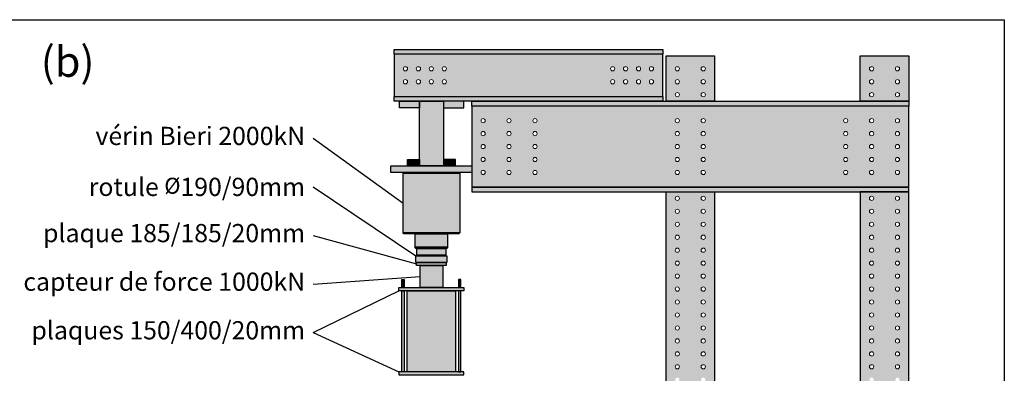
# Model space of a CAD drawing. Units: millimetres. Extents: x 1599 to 2649, y 445 to 1508.
# Drawn here: x 2041 to 2649, y 1290 to 1508 of the extents above; entities that cross this region are included whole.
import ezdxf

# ---------------------------------------------------------------- set-up
doc = ezdxf.new("R2010")
doc.units = ezdxf.units.MM
for name, color, linetype in [('Hatch_plaques', 245, 'Continuous'), ('Hatch_profiles', 253, 'Continuous'), ('Hatch_profiles2', 253, 'Continuous'), ('Hatch_specimen', 254, 'Continuous'), ('Hatch_verin', 249, 'Continuous'), ('legende', 30, 'Continuous'), ('plaques', 170, 'Continuous'), ('profils', 30, 'Continuous'), ('Specimen', 91, 'Continuous'), ('trous', 30, 'Continuous')]:
    doc.layers.add(name, color=color, linetype=linetype)
doc.layers.add('noprint', color=150, linetype='Continuous', plot=False)
doc.styles.add('cm 1-75 lmr12 0.15', font='LMRoman12-Regular.ttf', dxfattribs={"height": 11.25})
doc.styles.add('cm 1-75 lmr12 0.25', font='LMRoman12-Regular.ttf', dxfattribs={"height": 18.75})

msp = doc.modelspace()

# ---------------------------------------------------------------- hatches: boundary and pattern name
at = {"layer": 'Hatch_plaques', "linetype": 'Continuous'}
for points in [[(2286.249, 1362.786), (2286.249, 1366.786), (2304.249, 1366.786), (2304.249, 1362.786)], [(2286.749, 1362.286), (2286.249, 1362.786), (2304.249, 1362.786), (2303.749, 1362.286)], [(2285.749, 1358.286), (2285.749, 1362.286), (2304.749, 1362.286), (2304.749, 1358.286)], [(2285.999, 1356.286), (2285.999, 1358.286), (2304.499, 1358.286), (2304.499, 1356.286)], [(2276.949, 1342.786), (2276.949, 1347.786), (2278.549, 1347.786), (2278.549, 1342.786)], [(2313.549, 1342.786), (2313.549, 1347.786), (2311.949, 1347.786), (2311.949, 1342.786)], [(2275.249, 1340.786), (2275.249, 1342.786), (2315.249, 1342.786), (2315.249, 1340.786)], [(2276.949, 1340.786), (2278.549, 1340.786), (2278.549, 1290.786), (2276.949, 1290.786)], [(2313.549, 1340.786), (2311.949, 1340.786), (2311.949, 1290.786), (2313.549, 1290.786)], [(2275.249, 1290.786), (2275.249, 1288.786), (2315.249, 1288.786), (2315.249, 1290.786)]]:
    msp.add_hatch(color=256, dxfattribs=at).paths.add_polyline_path(points)
at = {"layer": 'Hatch_profiles', "linetype": 'Continuous'}
h = msp.add_hatch(color=256, dxfattribs=at)
h.paths.add_polyline_path([(2438.249, 1460.786), (2438.249, 1486.786), (2272.249, 1486.786), (2272.249, 1460.786)])
h.paths.add_polyline_path([(2408.549, 1469.786, -1), (2405.949, 1469.786, -1)], flags=16)
h.paths.add_polyline_path([(2408.549, 1477.786, -1), (2405.949, 1477.786, -1)], flags=16)
h.paths.add_polyline_path([(2416.549, 1469.786, -1), (2413.949, 1469.786, -1)], flags=16)
h.paths.add_polyline_path([(2416.549, 1477.786, -1), (2413.949, 1477.786, -1)], flags=16)
h.paths.add_polyline_path([(2424.549, 1469.786, -1), (2421.949, 1469.786, -1)], flags=16)
h.paths.add_polyline_path([(2424.549, 1477.786, -1), (2421.949, 1477.786, -1)], flags=16)
h.paths.add_polyline_path([(2432.549, 1469.786, -1), (2429.949, 1469.786, -1)], flags=16)
h.paths.add_polyline_path([(2432.549, 1477.786, -1), (2429.949, 1477.786, -1)], flags=16)
h.paths.add_polyline_path([(2301.949, 1469.786, -1), (2304.549, 1469.786, -1)], flags=16)
h.paths.add_polyline_path([(2301.949, 1477.786, -1), (2304.549, 1477.786, -1)], flags=16)
h.paths.add_polyline_path([(2293.949, 1469.786, -1), (2296.549, 1469.786, -1)], flags=16)
h.paths.add_polyline_path([(2293.949, 1477.786, -1), (2296.549, 1477.786, -1)], flags=16)
h.paths.add_polyline_path([(2285.949, 1469.786, -1), (2288.549, 1469.786, -1)], flags=16)
h.paths.add_polyline_path([(2285.949, 1477.786, -1), (2288.549, 1477.786, -1)], flags=16)
h.paths.add_polyline_path([(2277.949, 1469.786, -1), (2280.549, 1469.786, -1)], flags=16)
h.paths.add_polyline_path([(2277.949, 1477.786, -1), (2280.549, 1477.786, -1)], flags=16)
h = msp.add_hatch(color=256, dxfattribs=at)
h.paths.add_polyline_path([(2440.249, 1485.786), (2440.249, 1457.786), (2470.249, 1457.786), (2470.249, 1485.786)])
h.paths.add_polyline_path([(2464.549, 1477.786, -1), (2461.949, 1477.786, -1)], flags=16)
h.paths.add_polyline_path([(2445.949, 1477.786, -1), (2448.549, 1477.786, -1)], flags=16)
h.paths.add_polyline_path([(2464.549, 1469.786, -1), (2461.949, 1469.786, -1)], flags=16)
h.paths.add_polyline_path([(2445.949, 1469.786, -1), (2448.549, 1469.786, -1)], flags=16)
h.paths.add_polyline_path([(2464.549, 1461.786, -1), (2461.949, 1461.786, -1)], flags=16)
h.paths.add_polyline_path([(2445.949, 1461.786, -1), (2448.549, 1461.786, -1)], flags=16)
h = msp.add_hatch(color=256, dxfattribs=at)
h.paths.add_polyline_path([(2560.249, 1485.786), (2560.249, 1457.786), (2590.249, 1457.786), (2590.249, 1485.786)])
h.paths.add_polyline_path([(2565.949, 1477.786, -1), (2568.549, 1477.786, -1)], flags=16)
h.paths.add_polyline_path([(2584.549, 1477.786, -1), (2581.949, 1477.786, -1)], flags=16)
h.paths.add_polyline_path([(2565.949, 1469.786, -1), (2568.549, 1469.786, -1)], flags=16)
h.paths.add_polyline_path([(2584.549, 1469.786, -1), (2581.949, 1469.786, -1)], flags=16)
h.paths.add_polyline_path([(2565.949, 1461.786, -1), (2568.549, 1461.786, -1)], flags=16)
h.paths.add_polyline_path([(2584.549, 1461.786, -1), (2581.949, 1461.786, -1)], flags=16)
h = msp.add_hatch(color=256, dxfattribs=at)
h.paths.add_polyline_path([(2320.249, 1454.786), (2320.249, 1404.786), (2590.249, 1404.786), (2590.249, 1454.786)])
h.paths.add_polyline_path([(2448.549, 1437.786, -1), (2445.949, 1437.786, -1)], flags=16)
h.paths.add_polyline_path([(2448.549, 1445.786, -1), (2445.949, 1445.786, -1)], flags=16)
h.paths.add_polyline_path([(2448.549, 1429.786, -1), (2445.949, 1429.786, -1)], flags=16)
h.paths.add_polyline_path([(2448.549, 1421.786, -1), (2445.949, 1421.786, -1)], flags=16)
h.paths.add_polyline_path([(2448.549, 1413.786, -1), (2445.949, 1413.786, -1)], flags=16)
h.paths.add_polyline_path([(2464.549, 1437.786, -1), (2461.949, 1437.786, -1)], flags=16)
h.paths.add_polyline_path([(2464.549, 1445.786, -1), (2461.949, 1445.786, -1)], flags=16)
h.paths.add_polyline_path([(2464.549, 1429.786, -1), (2461.949, 1429.786, -1)], flags=16)
h.paths.add_polyline_path([(2464.549, 1421.786, -1), (2461.949, 1421.786, -1)], flags=16)
h.paths.add_polyline_path([(2464.549, 1413.786, -1), (2461.949, 1413.786, -1)], flags=16)
h.paths.add_polyline_path([(2357.949, 1437.786, -1), (2360.549, 1437.786, -1)], flags=16)
h.paths.add_polyline_path([(2357.949, 1445.786, -1), (2360.549, 1445.786, -1)], flags=16)
h.paths.add_polyline_path([(2357.949, 1429.786, -1), (2360.549, 1429.786, -1)], flags=16)
h.paths.add_polyline_path([(2357.949, 1421.786, -1), (2360.549, 1421.786, -1)], flags=16)
h.paths.add_polyline_path([(2357.949, 1413.786, -1), (2360.549, 1413.786, -1)], flags=16)
h.paths.add_polyline_path([(2341.949, 1437.786, -1), (2344.549, 1437.786, -1)], flags=16)
h.paths.add_polyline_path([(2341.949, 1445.786, -1), (2344.549, 1445.786, -1)], flags=16)
h.paths.add_polyline_path([(2341.949, 1429.786, -1), (2344.549, 1429.786, -1)], flags=16)
h.paths.add_polyline_path([(2341.949, 1421.786, -1), (2344.549, 1421.786, -1)], flags=16)
h.paths.add_polyline_path([(2341.949, 1413.786, -1), (2344.549, 1413.786, -1)], flags=16)
h.paths.add_polyline_path([(2325.949, 1437.786, -1), (2328.549, 1437.786, -1)], flags=16)
h.paths.add_polyline_path([(2325.949, 1445.786, -1), (2328.549, 1445.786, -1)], flags=16)
h.paths.add_polyline_path([(2325.949, 1429.786, -1), (2328.549, 1429.786, -1)], flags=16)
h.paths.add_polyline_path([(2325.949, 1421.786, -1), (2328.549, 1421.786, -1)], flags=16)
h.paths.add_polyline_path([(2325.949, 1413.786, -1), (2328.549, 1413.786, -1)], flags=16)
h.paths.add_polyline_path([(2552.549, 1437.786, -1), (2549.949, 1437.786, -1)], flags=16)
h.paths.add_polyline_path([(2552.549, 1445.786, -1), (2549.949, 1445.786, -1)], flags=16)
h.paths.add_polyline_path([(2552.549, 1429.786, -1), (2549.949, 1429.786, -1)], flags=16)
h.paths.add_polyline_path([(2552.549, 1421.786, -1), (2549.949, 1421.786, -1)], flags=16)
h.paths.add_polyline_path([(2552.549, 1413.786, -1), (2549.949, 1413.786, -1)], flags=16)
h.paths.add_polyline_path([(2568.549, 1437.786, -1), (2565.949, 1437.786, -1)], flags=16)
h.paths.add_polyline_path([(2568.549, 1445.786, -1), (2565.949, 1445.786, -1)], flags=16)
h.paths.add_polyline_path([(2568.549, 1429.786, -1), (2565.949, 1429.786, -1)], flags=16)
h.paths.add_polyline_path([(2568.549, 1421.786, -1), (2565.949, 1421.786, -1)], flags=16)
h.paths.add_polyline_path([(2568.549, 1413.786, -1), (2565.949, 1413.786, -1)], flags=16)
h.paths.add_polyline_path([(2584.549, 1437.786, -1), (2581.949, 1437.786, -1)], flags=16)
h.paths.add_polyline_path([(2584.549, 1445.786, -1), (2581.949, 1445.786, -1)], flags=16)
h.paths.add_polyline_path([(2584.549, 1429.786, -1), (2581.949, 1429.786, -1)], flags=16)
h.paths.add_polyline_path([(2584.549, 1421.786, -1), (2581.949, 1421.786, -1)], flags=16)
h.paths.add_polyline_path([(2584.549, 1413.786, -1), (2581.949, 1413.786, -1)], flags=16)
h = msp.add_hatch(color=256, dxfattribs=at)
h.paths.add_polyline_path([(2440.249, 1401.786), (2470.249, 1401.786), (2470.249, 1038.286), (2440.249, 1038.286)])
edge = h.paths.add_edge_path(flags=16)
edge.add_arc((2447.249, 1053.786), 1.3, 0, 360)
edge = h.paths.add_edge_path(flags=16)
edge.add_arc((2447.249, 1069.786), 1.3, 0, 360)
edge = h.paths.add_edge_path(flags=16)
edge.add_arc((2447.249, 1085.786), 1.3, 0, 360)
edge = h.paths.add_edge_path(flags=16)
edge.add_arc((2447.249, 1101.786), 1.3, 0, 360)
edge = h.paths.add_edge_path(flags=16)
edge.add_arc((2447.249, 1117.786), 1.3, 0, 360)
edge = h.paths.add_edge_path(flags=16)
edge.add_arc((2447.249, 1133.786), 1.3, 0, 360)
edge = h.paths.add_edge_path(flags=16)
edge.add_arc((2447.249, 1149.786), 1.3, 0, 360)
edge = h.paths.add_edge_path(flags=16)
edge.add_arc((2447.249, 1165.786), 1.3, 0, 360)
edge = h.paths.add_edge_path(flags=16)
edge.add_arc((2447.249, 1181.786), 1.3, 0, 360)
edge = h.paths.add_edge_path(flags=16)
edge.add_arc((2447.249, 1197.786), 1.3, 0, 360)
edge = h.paths.add_edge_path(flags=16)
edge.add_arc((2447.249, 1213.786), 1.3, 0, 360)
edge = h.paths.add_edge_path(flags=16)
edge.add_arc((2447.249, 1229.786), 1.3, 0, 360)
edge = h.paths.add_edge_path(flags=16)
edge.add_arc((2447.249, 1245.786), 1.3, 0, 360)
edge = h.paths.add_edge_path(flags=16)
edge.add_arc((2447.249, 1261.786), 1.3, 0, 360)
edge = h.paths.add_edge_path(flags=16)
edge.add_arc((2447.249, 1277.786), 1.3, 0, 360)
edge = h.paths.add_edge_path(flags=16)
edge.add_arc((2447.249, 1293.786), 1.3, 0, 360)
edge = h.paths.add_edge_path(flags=16)
edge.add_arc((2447.249, 1309.786), 1.3, 0, 360)
edge = h.paths.add_edge_path(flags=16)
edge.add_arc((2447.249, 1325.786), 1.3, 0, 360)
edge = h.paths.add_edge_path(flags=16)
edge.add_arc((2447.249, 1341.786), 1.3, 0, 360)
edge = h.paths.add_edge_path(flags=16)
edge.add_arc((2447.249, 1357.786), 1.3, 0, 360)
edge = h.paths.add_edge_path(flags=16)
edge.add_arc((2447.249, 1373.786), 1.3, 0, 360)
edge = h.paths.add_edge_path(flags=16)
edge.add_arc((2447.249, 1389.786), 1.3, 0, 360)
edge = h.paths.add_edge_path(flags=16)
edge.add_arc((2463.249, 1397.786), 1.3, 0, 360)
edge = h.paths.add_edge_path(flags=16)
edge.add_arc((2463.249, 1389.786), 1.3, 0, 360)
edge = h.paths.add_edge_path(flags=16)
edge.add_arc((2463.249, 1381.786), 1.3, 0, 360)
edge = h.paths.add_edge_path(flags=16)
edge.add_arc((2463.249, 1373.786), 1.3, 0, 360)
edge = h.paths.add_edge_path(flags=16)
edge.add_arc((2463.249, 1365.786), 1.3, 0, 360)
edge = h.paths.add_edge_path(flags=16)
edge.add_arc((2463.249, 1357.786), 1.3, 0, 360)
edge = h.paths.add_edge_path(flags=16)
edge.add_arc((2463.249, 1349.786), 1.3, 0, 360)
edge = h.paths.add_edge_path(flags=16)
edge.add_arc((2463.249, 1341.786), 1.3, 0, 360)
edge = h.paths.add_edge_path(flags=16)
edge.add_arc((2463.249, 1333.786), 1.3, 0, 360)
edge = h.paths.add_edge_path(flags=16)
edge.add_arc((2463.249, 1325.786), 1.3, 0, 360)
edge = h.paths.add_edge_path(flags=16)
edge.add_arc((2463.249, 1317.786), 1.3, 0, 360)
edge = h.paths.add_edge_path(flags=16)
edge.add_arc((2463.249, 1309.786), 1.3, 0, 360)
edge = h.paths.add_edge_path(flags=16)
edge.add_arc((2463.249, 1301.786), 1.3, 0, 360)
edge = h.paths.add_edge_path(flags=16)
edge.add_arc((2463.249, 1293.786), 1.3, 0, 360)
edge = h.paths.add_edge_path(flags=16)
edge.add_arc((2463.249, 1285.786), 1.3, 0, 360)
edge = h.paths.add_edge_path(flags=16)
edge.add_arc((2463.249, 1277.786), 1.3, 0, 360)
edge = h.paths.add_edge_path(flags=16)
edge.add_arc((2463.249, 1269.786), 1.3, 0, 360)
edge = h.paths.add_edge_path(flags=16)
edge.add_arc((2463.249, 1261.786), 1.3, 0, 360)
edge = h.paths.add_edge_path(flags=16)
edge.add_arc((2463.249, 1253.786), 1.3, 0, 360)
edge = h.paths.add_edge_path(flags=16)
edge.add_arc((2463.249, 1245.786), 1.3, 0, 360)
edge = h.paths.add_edge_path(flags=16)
edge.add_arc((2463.249, 1237.786), 1.3, 0, 360)
edge = h.paths.add_edge_path(flags=16)
edge.add_arc((2463.249, 1229.786), 1.3, 0, 360)
edge = h.paths.add_edge_path(flags=16)
edge.add_arc((2463.249, 1221.786), 1.3, 0, 360)
edge = h.paths.add_edge_path(flags=16)
edge.add_arc((2463.249, 1213.786), 1.3, 0, 360)
edge = h.paths.add_edge_path(flags=16)
edge.add_arc((2463.249, 1205.786), 1.3, 0, 360)
edge = h.paths.add_edge_path(flags=16)
edge.add_arc((2463.249, 1197.786), 1.3, 0, 360)
edge = h.paths.add_edge_path(flags=16)
edge.add_arc((2463.249, 1189.786), 1.3, 0, 360)
edge = h.paths.add_edge_path(flags=16)
edge.add_arc((2463.249, 1181.786), 1.3, 0, 360)
edge = h.paths.add_edge_path(flags=16)
edge.add_arc((2463.249, 1173.786), 1.3, 0, 360)
edge = h.paths.add_edge_path(flags=16)
edge.add_arc((2463.249, 1165.786), 1.3, 0, 360)
edge = h.paths.add_edge_path(flags=16)
edge.add_arc((2463.249, 1157.786), 1.3, 0, 360)
edge = h.paths.add_edge_path(flags=16)
edge.add_arc((2463.249, 1149.786), 1.3, 0, 360)
edge = h.paths.add_edge_path(flags=16)
edge.add_arc((2463.249, 1141.786), 1.3, 0, 360)
edge = h.paths.add_edge_path(flags=16)
edge.add_arc((2463.249, 1133.786), 1.3, 0, 360)
edge = h.paths.add_edge_path(flags=16)
edge.add_arc((2463.249, 1125.786), 1.3, 0, 360)
edge = h.paths.add_edge_path(flags=16)
edge.add_arc((2463.249, 1117.786), 1.3, 0, 360)
edge = h.paths.add_edge_path(flags=16)
edge.add_arc((2463.249, 1109.786), 1.3, 0, 360)
edge = h.paths.add_edge_path(flags=16)
edge.add_arc((2463.249, 1101.786), 1.3, 0, 360)
edge = h.paths.add_edge_path(flags=16)
edge.add_arc((2463.249, 1093.786), 1.3, 0, 360)
edge = h.paths.add_edge_path(flags=16)
edge.add_arc((2463.249, 1085.786), 1.3, 0, 360)
edge = h.paths.add_edge_path(flags=16)
edge.add_arc((2463.249, 1077.786), 1.3, 0, 360)
edge = h.paths.add_edge_path(flags=16)
edge.add_arc((2463.249, 1069.786), 1.3, 0, 360)
edge = h.paths.add_edge_path(flags=16)
edge.add_arc((2463.249, 1061.786), 1.3, 0, 360)
edge = h.paths.add_edge_path(flags=16)
edge.add_arc((2463.249, 1053.786), 1.3, 0, 360)
edge = h.paths.add_edge_path(flags=16)
edge.add_arc((2463.249, 1045.786), 1.3, 0, 360)
edge = h.paths.add_edge_path(flags=16)
edge.add_arc((2447.249, 1397.786), 1.3, 0, 360)
edge = h.paths.add_edge_path(flags=16)
edge.add_arc((2447.249, 1381.786), 1.3, 0, 360)
edge = h.paths.add_edge_path(flags=16)
edge.add_arc((2447.249, 1365.786), 1.3, 0, 360)
edge = h.paths.add_edge_path(flags=16)
edge.add_arc((2447.249, 1349.786), 1.3, 0, 360)
edge = h.paths.add_edge_path(flags=16)
edge.add_arc((2447.249, 1333.786), 1.3, 0, 360)
edge = h.paths.add_edge_path(flags=16)
edge.add_arc((2447.249, 1317.786), 1.3, 0, 360)
edge = h.paths.add_edge_path(flags=16)
edge.add_arc((2447.249, 1301.786), 1.3, 0, 360)
edge = h.paths.add_edge_path(flags=16)
edge.add_arc((2447.249, 1285.786), 1.3, 0, 360)
edge = h.paths.add_edge_path(flags=16)
edge.add_arc((2447.249, 1269.786), 1.3, 0, 360)
edge = h.paths.add_edge_path(flags=16)
edge.add_arc((2447.249, 1253.786), 1.3, 0, 360)
edge = h.paths.add_edge_path(flags=16)
edge.add_arc((2447.249, 1237.786), 1.3, 0, 360)
edge = h.paths.add_edge_path(flags=16)
edge.add_arc((2447.249, 1221.786), 1.3, 0, 360)
edge = h.paths.add_edge_path(flags=16)
edge.add_arc((2447.249, 1205.786), 1.3, 0, 360)
edge = h.paths.add_edge_path(flags=16)
edge.add_arc((2447.249, 1189.786), 1.3, 0, 360)
edge = h.paths.add_edge_path(flags=16)
edge.add_arc((2447.249, 1173.786), 1.3, 0, 360)
edge = h.paths.add_edge_path(flags=16)
edge.add_arc((2447.249, 1157.786), 1.3, 0, 360)
edge = h.paths.add_edge_path(flags=16)
edge.add_arc((2447.249, 1141.786), 1.3, 0, 360)
edge = h.paths.add_edge_path(flags=16)
edge.add_arc((2447.249, 1125.786), 1.3, 0, 360)
edge = h.paths.add_edge_path(flags=16)
edge.add_arc((2447.249, 1109.786), 1.3, 0, 360)
edge = h.paths.add_edge_path(flags=16)
edge.add_arc((2447.249, 1093.786), 1.3, 0, 360)
edge = h.paths.add_edge_path(flags=16)
edge.add_arc((2447.249, 1077.786), 1.3, 0, 360)
edge = h.paths.add_edge_path(flags=16)
edge.add_arc((2447.249, 1061.786), 1.3, 0, 360)
edge = h.paths.add_edge_path(flags=16)
edge.add_arc((2447.249, 1045.786), 1.3, 0, 360)
h = msp.add_hatch(color=256, dxfattribs=at)
h.paths.add_polyline_path([(2560.249, 1038.286), (2590.249, 1038.286), (2590.249, 1401.786), (2560.249, 1401.786)])
edge = h.paths.add_edge_path(flags=16)
edge.add_arc((2567.249, 1053.786), 1.3, 0, 360)
edge = h.paths.add_edge_path(flags=16)
edge.add_arc((2567.249, 1069.786), 1.3, 0, 360)
edge = h.paths.add_edge_path(flags=16)
edge.add_arc((2567.249, 1085.786), 1.3, 0, 360)
edge = h.paths.add_edge_path(flags=16)
edge.add_arc((2567.249, 1101.786), 1.3, 0, 360)
edge = h.paths.add_edge_path(flags=16)
edge.add_arc((2567.249, 1117.786), 1.3, 0, 360)
edge = h.paths.add_edge_path(flags=16)
edge.add_arc((2567.249, 1133.786), 1.3, 0, 360)
edge = h.paths.add_edge_path(flags=16)
edge.add_arc((2567.249, 1149.786), 1.3, 0, 360)
edge = h.paths.add_edge_path(flags=16)
edge.add_arc((2567.249, 1165.786), 1.3, 0, 360)
edge = h.paths.add_edge_path(flags=16)
edge.add_arc((2567.249, 1181.786), 1.3, 0, 360)
edge = h.paths.add_edge_path(flags=16)
edge.add_arc((2567.249, 1197.786), 1.3, 0, 360)
edge = h.paths.add_edge_path(flags=16)
edge.add_arc((2567.249, 1213.786), 1.3, 0, 360)
edge = h.paths.add_edge_path(flags=16)
edge.add_arc((2567.249, 1229.786), 1.3, 0, 360)
edge = h.paths.add_edge_path(flags=16)
edge.add_arc((2567.249, 1245.786), 1.3, 0, 360)
edge = h.paths.add_edge_path(flags=16)
edge.add_arc((2567.249, 1261.786), 1.3, 0, 360)
edge = h.paths.add_edge_path(flags=16)
edge.add_arc((2567.249, 1277.786), 1.3, 0, 360)
edge = h.paths.add_edge_path(flags=16)
edge.add_arc((2567.249, 1293.786), 1.3, 0, 360)
edge = h.paths.add_edge_path(flags=16)
edge.add_arc((2567.249, 1309.786), 1.3, 0, 360)
edge = h.paths.add_edge_path(flags=16)
edge.add_arc((2567.249, 1325.786), 1.3, 0, 360)
edge = h.paths.add_edge_path(flags=16)
edge.add_arc((2567.249, 1341.786), 1.3, 0, 360)
edge = h.paths.add_edge_path(flags=16)
edge.add_arc((2567.249, 1357.786), 1.3, 0, 360)
edge = h.paths.add_edge_path(flags=16)
edge.add_arc((2567.249, 1373.786), 1.3, 0, 360)
edge = h.paths.add_edge_path(flags=16)
edge.add_arc((2567.249, 1389.786), 1.3, 0, 360)
edge = h.paths.add_edge_path(flags=16)
edge.add_arc((2583.249, 1397.786), 1.3, 0, 360)
edge = h.paths.add_edge_path(flags=16)
edge.add_arc((2583.249, 1389.786), 1.3, 0, 360)
edge = h.paths.add_edge_path(flags=16)
edge.add_arc((2583.249, 1381.786), 1.3, 0, 360)
edge = h.paths.add_edge_path(flags=16)
edge.add_arc((2583.249, 1373.786), 1.3, 0, 360)
edge = h.paths.add_edge_path(flags=16)
edge.add_arc((2583.249, 1365.786), 1.3, 0, 360)
edge = h.paths.add_edge_path(flags=16)
edge.add_arc((2583.249, 1357.786), 1.3, 0, 360)
edge = h.paths.add_edge_path(flags=16)
edge.add_arc((2583.249, 1349.786), 1.3, 0, 360)
edge = h.paths.add_edge_path(flags=16)
edge.add_arc((2583.249, 1341.786), 1.3, 0, 360)
edge = h.paths.add_edge_path(flags=16)
edge.add_arc((2583.249, 1333.786), 1.3, 0, 360)
edge = h.paths.add_edge_path(flags=16)
edge.add_arc((2583.249, 1325.786), 1.3, 0, 360)
edge = h.paths.add_edge_path(flags=16)
edge.add_arc((2583.249, 1317.786), 1.3, 0, 360)
edge = h.paths.add_edge_path(flags=16)
edge.add_arc((2583.249, 1309.786), 1.3, 0, 360)
edge = h.paths.add_edge_path(flags=16)
edge.add_arc((2583.249, 1301.786), 1.3, 0, 360)
edge = h.paths.add_edge_path(flags=16)
edge.add_arc((2583.249, 1293.786), 1.3, 0, 360)
edge = h.paths.add_edge_path(flags=16)
edge.add_arc((2583.249, 1285.786), 1.3, 0, 360)
edge = h.paths.add_edge_path(flags=16)
edge.add_arc((2583.249, 1277.786), 1.3, 0, 360)
edge = h.paths.add_edge_path(flags=16)
edge.add_arc((2583.249, 1269.786), 1.3, 0, 360)
edge = h.paths.add_edge_path(flags=16)
edge.add_arc((2583.249, 1261.786), 1.3, 0, 360)
edge = h.paths.add_edge_path(flags=16)
edge.add_arc((2583.249, 1253.786), 1.3, 0, 360)
edge = h.paths.add_edge_path(flags=16)
edge.add_arc((2583.249, 1245.786), 1.3, 0, 360)
edge = h.paths.add_edge_path(flags=16)
edge.add_arc((2583.249, 1237.786), 1.3, 0, 360)
edge = h.paths.add_edge_path(flags=16)
edge.add_arc((2583.249, 1229.786), 1.3, 0, 360)
edge = h.paths.add_edge_path(flags=16)
edge.add_arc((2583.249, 1221.786), 1.3, 0, 360)
edge = h.paths.add_edge_path(flags=16)
edge.add_arc((2583.249, 1213.786), 1.3, 0, 360)
edge = h.paths.add_edge_path(flags=16)
edge.add_arc((2583.249, 1205.786), 1.3, 0, 360)
edge = h.paths.add_edge_path(flags=16)
edge.add_arc((2583.249, 1197.786), 1.3, 0, 360)
edge = h.paths.add_edge_path(flags=16)
edge.add_arc((2583.249, 1189.786), 1.3, 0, 360)
edge = h.paths.add_edge_path(flags=16)
edge.add_arc((2583.249, 1181.786), 1.3, 0, 360)
edge = h.paths.add_edge_path(flags=16)
edge.add_arc((2583.249, 1173.786), 1.3, 0, 360)
edge = h.paths.add_edge_path(flags=16)
edge.add_arc((2583.249, 1165.786), 1.3, 0, 360)
edge = h.paths.add_edge_path(flags=16)
edge.add_arc((2583.249, 1157.786), 1.3, 0, 360)
edge = h.paths.add_edge_path(flags=16)
edge.add_arc((2583.249, 1149.786), 1.3, 0, 360)
edge = h.paths.add_edge_path(flags=16)
edge.add_arc((2583.249, 1141.786), 1.3, 0, 360)
edge = h.paths.add_edge_path(flags=16)
edge.add_arc((2583.249, 1133.786), 1.3, 0, 360)
edge = h.paths.add_edge_path(flags=16)
edge.add_arc((2583.249, 1125.786), 1.3, 0, 360)
edge = h.paths.add_edge_path(flags=16)
edge.add_arc((2583.249, 1117.786), 1.3, 0, 360)
edge = h.paths.add_edge_path(flags=16)
edge.add_arc((2583.249, 1109.786), 1.3, 0, 360)
edge = h.paths.add_edge_path(flags=16)
edge.add_arc((2583.249, 1101.786), 1.3, 0, 360)
edge = h.paths.add_edge_path(flags=16)
edge.add_arc((2583.249, 1093.786), 1.3, 0, 360)
edge = h.paths.add_edge_path(flags=16)
edge.add_arc((2583.249, 1085.786), 1.3, 0, 360)
edge = h.paths.add_edge_path(flags=16)
edge.add_arc((2583.249, 1077.786), 1.3, 0, 360)
edge = h.paths.add_edge_path(flags=16)
edge.add_arc((2583.249, 1069.786), 1.3, 0, 360)
edge = h.paths.add_edge_path(flags=16)
edge.add_arc((2583.249, 1061.786), 1.3, 0, 360)
edge = h.paths.add_edge_path(flags=16)
edge.add_arc((2583.249, 1053.786), 1.3, 0, 360)
edge = h.paths.add_edge_path(flags=16)
edge.add_arc((2583.249, 1045.786), 1.3, 0, 360)
edge = h.paths.add_edge_path(flags=16)
edge.add_arc((2567.249, 1397.786), 1.3, 0, 360)
edge = h.paths.add_edge_path(flags=16)
edge.add_arc((2567.249, 1381.786), 1.3, 0, 360)
edge = h.paths.add_edge_path(flags=16)
edge.add_arc((2567.249, 1365.786), 1.3, 0, 360)
edge = h.paths.add_edge_path(flags=16)
edge.add_arc((2567.249, 1349.786), 1.3, 0, 360)
edge = h.paths.add_edge_path(flags=16)
edge.add_arc((2567.249, 1333.786), 1.3, 0, 360)
edge = h.paths.add_edge_path(flags=16)
edge.add_arc((2567.249, 1317.786), 1.3, 0, 360)
edge = h.paths.add_edge_path(flags=16)
edge.add_arc((2567.249, 1301.786), 1.3, 0, 360)
edge = h.paths.add_edge_path(flags=16)
edge.add_arc((2567.249, 1285.786), 1.3, 0, 360)
edge = h.paths.add_edge_path(flags=16)
edge.add_arc((2567.249, 1269.786), 1.3, 0, 360)
edge = h.paths.add_edge_path(flags=16)
edge.add_arc((2567.249, 1253.786), 1.3, 0, 360)
edge = h.paths.add_edge_path(flags=16)
edge.add_arc((2567.249, 1237.786), 1.3, 0, 360)
edge = h.paths.add_edge_path(flags=16)
edge.add_arc((2567.249, 1221.786), 1.3, 0, 360)
edge = h.paths.add_edge_path(flags=16)
edge.add_arc((2567.249, 1205.786), 1.3, 0, 360)
edge = h.paths.add_edge_path(flags=16)
edge.add_arc((2567.249, 1189.786), 1.3, 0, 360)
edge = h.paths.add_edge_path(flags=16)
edge.add_arc((2567.249, 1173.786), 1.3, 0, 360)
edge = h.paths.add_edge_path(flags=16)
edge.add_arc((2567.249, 1157.786), 1.3, 0, 360)
edge = h.paths.add_edge_path(flags=16)
edge.add_arc((2567.249, 1141.786), 1.3, 0, 360)
edge = h.paths.add_edge_path(flags=16)
edge.add_arc((2567.249, 1125.786), 1.3, 0, 360)
edge = h.paths.add_edge_path(flags=16)
edge.add_arc((2567.249, 1109.786), 1.3, 0, 360)
edge = h.paths.add_edge_path(flags=16)
edge.add_arc((2567.249, 1093.786), 1.3, 0, 360)
edge = h.paths.add_edge_path(flags=16)
edge.add_arc((2567.249, 1077.786), 1.3, 0, 360)
edge = h.paths.add_edge_path(flags=16)
edge.add_arc((2567.249, 1061.786), 1.3, 0, 360)
edge = h.paths.add_edge_path(flags=16)
edge.add_arc((2567.249, 1045.786), 1.3, 0, 360)
at = {"layer": 'Hatch_profiles2', "linetype": 'Continuous'}
for points in [[(2272.249, 1489.786), (2438.249, 1489.786), (2438.249, 1486.786), (2272.249, 1486.786)], [(2272.249, 1460.786), (2438.249, 1460.786), (2438.249, 1457.786), (2272.249, 1457.786)], [(2275.472, 1457.786), (2287.972, 1457.786), (2287.972, 1453.786), (2275.472, 1453.786)], [(2287.972, 1457.786), (2302.732, 1457.786), (2302.732, 1417.786), (2287.972, 1417.786)], [(2315.232, 1457.786), (2302.732, 1457.786), (2302.732, 1453.786), (2315.232, 1453.786)], [(2320.249, 1457.786), (2590.249, 1457.786), (2590.249, 1454.786), (2320.249, 1454.786)], [(2270.249, 1417.786), (2320.249, 1417.786), (2320.249, 1413.786), (2270.249, 1413.786)], [(2280.472, 1421.786), (2287.972, 1421.786), (2287.972, 1417.786), (2280.472, 1417.786)], [(2310.232, 1421.786), (2302.732, 1421.786), (2302.732, 1417.786), (2310.232, 1417.786)], [(2590.249, 1404.786), (2320.249, 1404.786), (2320.249, 1401.786), (2590.249, 1401.786)]]:
    msp.add_hatch(color=256, dxfattribs=at).paths.add_polyline_path(points)
at = {"layer": 'Hatch_specimen', "linetype": 'Continuous'}
msp.add_hatch(color=256, dxfattribs=at).paths.add_polyline_path([(2280.249, 1290.786), (2280.249, 1340.786), (2310.249, 1340.786), (2310.249, 1290.786)])
at = {"layer": 'Hatch_verin', "linetype": 'Continuous'}
for points in [[(2277.749, 1413.286), (2312.749, 1413.286), (2312.249, 1413.786), (2278.249, 1413.786)], [(2277.749, 1413.286), (2312.749, 1413.286), (2312.749, 1376.486), (2277.749, 1376.486)], [(2277.749, 1376.486), (2312.749, 1376.486), (2312.249, 1375.986), (2278.249, 1375.986)], [(2285.249, 1375.986), (2305.249, 1375.986), (2305.249, 1367.586), (2285.249, 1367.586)], [(2288.249, 1342.786), (2288.249, 1356.286), (2302.249, 1356.286), (2302.249, 1342.786)]]:
    msp.add_hatch(color=256, dxfattribs=at).paths.add_polyline_path(points)
h = msp.add_hatch(color=256, dxfattribs=at)
edge = h.paths.add_edge_path()
edge.add_arc((2304.449, 1367.586), 0.8, -90, 0, ccw=False)
edge.add_line((2304.449, 1366.786), (2286.049, 1366.786))
edge.add_arc((2286.049, 1367.586), 0.8, 180, 270, ccw=False)
edge.add_line((2285.249, 1367.586), (2305.249, 1367.586))
edge.add_line((2305.249, 1367.586), (2305.249, 1367.586))

# ---------------------------------------------------------------- linework, layer by layer
at = {"layer": 'legende', "linetype": 'Continuous'}
for p, q in [((2222.249, 1434.886), (2277.749, 1394.886)), ((2222.249, 1404.886), (2285.749, 1362.286)), ((2222.249, 1374.886), (2285.999, 1357.286)), ((2222.249, 1344.886), (2288.249, 1349.536)), ((2222.249, 1314.886), (2275.249, 1340.786)), ((2222.249, 1314.886), (2275.249, 1290.786))]:
    msp.add_line(p, q, dxfattribs=at)
at = {"layer": 'noprint', "linetype": 'Continuous'}
msp.add_lwpolyline([(1599.351, 445.276), (1599.351, 1508.102), (2649.249, 1508.102), (2649.249, 445.276), (2649.249, 445.276), (1599.351, 445.276)], dxfattribs=at)
at = {"layer": 'plaques', "linetype": 'Continuous'}
for points in [[(2286.249, 1362.786), (2286.249, 1366.786), (2304.249, 1366.786), (2304.249, 1362.786), (2286.249, 1362.786)], [(2286.749, 1362.286), (2286.249, 1362.786), (2304.249, 1362.786), (2303.749, 1362.286), (2286.749, 1362.286)], [(2285.749, 1358.286), (2285.749, 1362.286), (2304.749, 1362.286), (2304.749, 1358.286), (2285.749, 1358.286)], [(2285.999, 1356.286), (2285.999, 1358.286), (2304.499, 1358.286), (2304.499, 1356.286), (2285.999, 1356.286)], [(2288.249, 1342.786), (2288.249, 1356.286), (2302.249, 1356.286), (2302.249, 1342.786), (2288.249, 1342.786)], [(2276.949, 1342.786), (2276.949, 1347.786), (2278.549, 1347.786), (2278.549, 1342.786), (2276.949, 1342.786)], [(2313.549, 1342.786), (2313.549, 1347.786), (2311.949, 1347.786), (2311.949, 1342.786), (2313.549, 1342.786)], [(2275.249, 1340.786), (2275.249, 1342.786), (2315.249, 1342.786), (2315.249, 1340.786), (2275.249, 1340.786)], [(2275.249, 1290.786), (2275.249, 1288.786), (2315.249, 1288.786), (2315.249, 1290.786), (2275.249, 1290.786)]]:
    msp.add_lwpolyline(points, dxfattribs=at)
for points in [[(2276.949, 1340.786), (2278.549, 1340.786), (2278.549, 1290.786), (2276.949, 1290.786)], [(2313.549, 1340.786), (2311.949, 1340.786), (2311.949, 1290.786), (2313.549, 1290.786)]]:
    msp.add_lwpolyline(points, close=True, dxfattribs=at)
at = {"layer": 'profils', "linetype": 'Continuous'}
for points in [[(2272.249, 1489.786), (2438.249, 1489.786), (2438.249, 1486.786), (2272.249, 1486.786)], [(2438.249, 1486.786), (2272.249, 1486.786), (2272.249, 1460.786), (2438.249, 1460.786)], [(2440.249, 1485.786), (2470.249, 1485.786), (2470.249, 1457.786), (2440.249, 1457.786)], [(2560.249, 1485.786), (2590.249, 1485.786), (2590.249, 1457.786), (2560.249, 1457.786)], [(2272.249, 1460.786), (2438.249, 1460.786), (2438.249, 1457.786), (2272.249, 1457.786)], [(2275.472, 1457.786), (2287.972, 1457.786), (2287.972, 1453.786), (2275.472, 1453.786)], [(2287.972, 1457.786), (2302.732, 1457.786), (2302.732, 1417.786), (2287.972, 1417.786)], [(2315.232, 1457.786), (2302.732, 1457.786), (2302.732, 1453.786), (2315.232, 1453.786)], [(2320.249, 1457.786), (2590.249, 1457.786), (2590.249, 1454.786), (2320.249, 1454.786)], [(2320.249, 1404.786), (2590.249, 1404.786), (2590.249, 1454.786), (2320.249, 1454.786)], [(2270.249, 1417.786), (2320.249, 1417.786), (2320.249, 1413.786), (2270.249, 1413.786)], [(2280.472, 1421.786), (2287.972, 1421.786), (2287.972, 1417.786), (2280.472, 1417.786)], [(2310.232, 1421.786), (2302.732, 1421.786), (2302.732, 1417.786), (2310.232, 1417.786)], [(2277.749, 1413.286), (2312.749, 1413.286), (2312.249, 1413.786), (2278.249, 1413.786)], [(2277.749, 1413.286), (2312.749, 1413.286), (2312.749, 1376.486), (2277.749, 1376.486)], [(2590.249, 1404.786), (2320.249, 1404.786), (2320.249, 1401.786), (2590.249, 1401.786)], [(2440.249, 1401.786), (2470.249, 1401.786), (2470.249, 1038.286), (2440.249, 1038.286)], [(2560.249, 1038.286), (2590.249, 1038.286), (2590.249, 1401.786), (2560.249, 1401.786)], [(2277.749, 1376.486), (2312.749, 1376.486), (2312.249, 1375.986), (2278.249, 1375.986)], [(2285.249, 1375.986), (2305.249, 1375.986), (2305.249, 1367.586), (2285.249, 1367.586)]]:
    msp.add_lwpolyline(points, close=True, dxfattribs=at)
msp.add_lwpolyline([(2305.249, 1367.586, -0.4142136), (2304.449, 1366.786), (2286.049, 1366.786, -0.4142136), (2285.249, 1367.586), (2305.249, 1367.586)], format="xyb", close=True, dxfattribs=at)
at = {"layer": 'Specimen', "linetype": 'Continuous'}
msp.add_lwpolyline([(2280.249, 1290.786), (2280.249, 1340.786), (2310.249, 1340.786), (2310.249, 1290.786), (2280.249, 1290.786)], dxfattribs=at)
at = {"layer": 'trous', "linetype": 'Continuous', "lineweight": 15}
for centre in [(2279.249, 1477.786), (2287.249, 1477.786), (2295.249, 1477.786), (2303.249, 1477.786), (2407.249, 1477.786), (2415.249, 1477.786), (2423.249, 1477.786), (2431.249, 1477.786), (2447.249, 1477.786), (2463.249, 1477.786), (2567.249, 1477.786), (2583.249, 1477.786), (2279.249, 1469.786), (2287.249, 1469.786), (2295.249, 1469.786), (2303.249, 1469.786), (2407.249, 1469.786), (2415.249, 1469.786), (2423.249, 1469.786), (2431.249, 1469.786), (2447.249, 1469.786), (2463.249, 1469.786), (2567.249, 1469.786), (2583.249, 1469.786), (2447.249, 1461.786), (2463.249, 1461.786), (2567.249, 1461.786), (2583.249, 1461.786), (2327.249, 1445.786), (2343.249, 1445.786), (2359.249, 1445.786), (2447.249, 1445.786), (2463.249, 1445.786), (2551.249, 1445.786), (2567.249, 1445.786), (2583.249, 1445.786), (2327.249, 1437.786), (2343.249, 1437.786), (2359.249, 1437.786), (2447.249, 1437.786), (2463.249, 1437.786), (2551.249, 1437.786), (2567.249, 1437.786), (2583.249, 1437.786), (2327.249, 1429.786), (2343.249, 1429.786), (2359.249, 1429.786), (2447.249, 1429.786), (2463.249, 1429.786), (2551.249, 1429.786), (2567.249, 1429.786), (2583.249, 1429.786), (2327.249, 1421.786), (2343.249, 1421.786), (2359.249, 1421.786), (2447.249, 1421.786), (2463.249, 1421.786), (2551.249, 1421.786), (2567.249, 1421.786), (2583.249, 1421.786), (2327.249, 1413.786), (2343.249, 1413.786), (2359.249, 1413.786), (2447.249, 1413.786), (2463.249, 1413.786), (2551.249, 1413.786), (2567.249, 1413.786), (2583.249, 1413.786), (2447.249, 1397.786), (2463.249, 1397.786), (2567.249, 1397.786), (2583.249, 1397.786), (2447.249, 1389.786), (2463.249, 1389.786), (2567.249, 1389.786), (2583.249, 1389.786), (2447.249, 1381.786), (2463.249, 1381.786), (2567.249, 1381.786), (2583.249, 1381.786), (2447.249, 1373.786), (2463.249, 1373.786), (2567.249, 1373.786), (2583.249, 1373.786), (2447.249, 1365.786), (2463.249, 1365.786), (2567.249, 1365.786), (2583.249, 1365.786), (2447.249, 1357.786), (2463.249, 1357.786), (2567.249, 1357.786), (2583.249, 1357.786), (2447.249, 1349.786), (2463.249, 1349.786), (2567.249, 1349.786), (2583.249, 1349.786), (2447.249, 1341.786), (2463.249, 1341.786), (2567.249, 1341.786), (2583.249, 1341.786), (2447.249, 1333.786), (2463.249, 1333.786), (2567.249, 1333.786), (2583.249, 1333.786), (2447.249, 1325.786), (2463.249, 1325.786), (2567.249, 1325.786), (2583.249, 1325.786), (2447.249, 1317.786), (2463.249, 1317.786), (2567.249, 1317.786), (2583.249, 1317.786), (2447.249, 1309.786), (2463.249, 1309.786), (2567.249, 1309.786), (2583.249, 1309.786), (2447.249, 1301.786), (2463.249, 1301.786), (2567.249, 1301.786), (2583.249, 1301.786), (2447.249, 1293.786), (2463.249, 1293.786), (2567.249, 1293.786), (2583.249, 1293.786)]:
    msp.add_circle(centre, 1.3, dxfattribs=at)

# ---------------------------------------------------------------- texts
at = {"layer": 'legende', "linetype": 'Continuous'}
for s, insert, char_height, width, attachment_point, style in [('(b)', (2053.959, 1479.786), 18.75, 25.771, 4, 'cm 1-75 lmr12 0.25'), ('vérin Bieri 2000kN', (2217.249, 1434.886), 11.25, 233.2112, 6, 'cm 1-75 lmr12 0.15'), ('rotule {\\H0.875x;Ø}190/90mm', (2217.249, 1404.886), 11.25, 233.2112, 6, 'cm 1-75 lmr12 0.15'), ('plaque 185/185/20mm', (2217.249, 1374.886), 11.25, 233.2112, 6, 'cm 1-75 lmr12 0.15'), ('capteur de force 1000kN', (2217.249, 1344.886), 11.25, 233.2112, 6, 'cm 1-75 lmr12 0.15'), ('plaques 150/400/20mm', (2217.249, 1314.886), 11.25, 233.2112, 6, 'cm 1-75 lmr12 0.15')]:
    msp.add_mtext(s, dxfattribs=dict(at, insert=insert, char_height=char_height, width=width, attachment_point=attachment_point, style=style))

doc.saveas('drawing.dxf')
